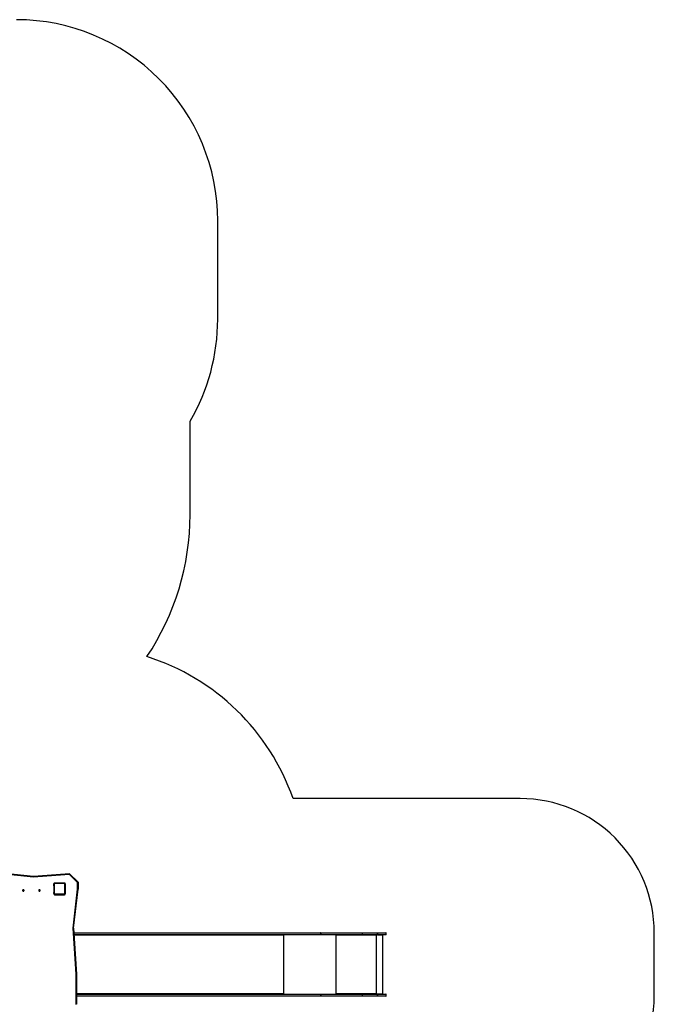
# Model space of a CAD drawing. Units: millimetres. Extents: x -5634 to 310190, y -3372 to 12513.
# Drawn here: x 1383 to 6118, y 3686 to 11027 of the extents above; entities that cross this region are included whole.
import ezdxf

# ---------------------------------------------------------------- set-up
doc = ezdxf.new("R2010")
doc.units = ezdxf.units.MM
doc.layers.add('Opvangzone', color=7, linetype='Continuous', true_color=0x00a19a)
doc.layers.add('VP-EQ', color=7, linetype='Continuous', true_color=0x8a3492)
doc.layers.add('Toestel 2D', color=7, linetype='Continuous', lineweight=20)

# ---------------------------------------------------------------- blocks, each defined once
blk = doc.blocks.new('0301 S1')
at = {"color": 7, "linetype": 'Continuous', "lineweight": 25}
for p, q in [((3103.55, 981.25), (3084.27, 983.1)), ((3103.56, 981.74), (3084.29, 983.58)), ((3103.56, 981.73), (3084.29, 983.57)), ((3084.29, 983.47), (3103.56, 981.62)), ((3130.27, 983.09), (3103.55, 981.25)), ((3130.38, 983.58), (3103.56, 981.74)), ((3130.38, 983.57), (3103.56, 981.73)), ((3103.56, 981.62), (3130.38, 983.47)), ((3103.56, 981.73), (3103.56, 981.62)), ((3118.73, 974.62), (3118.73, 976.5)), ((3119.28, 976.62), (3118.83, 976.62)), ((3126.65, 976.55), (3119.21, 976.55)), ((3126.61, 976.81), (3119.29, 976.81)), ((3119.33, 976.62), (3126.53, 976.62)), ((3121.2, 976.64), (3121.2, 976.62)), ((3121.22, 976.64), (3121.22, 976.62)), ((3121.34, 976.64), (3121.34, 976.62)), ((3121.39, 976.64), (3121.39, 976.62)), ((3121.49, 976.64), (3121.55, 976.64)), ((3121.55, 976.64), (3121.55, 976.62)), ((3121.55, 976.64), (3121.55, 976.62)), ((3121.55, 976.64), (3121.55, 976.64)), ((3121.55, 976.64), (3121.58, 976.64)), ((3121.58, 976.64), (3121.69, 976.64)), ((3121.7, 976.64), (3121.7, 976.65)), ((3121.71, 976.64), (3121.71, 976.65)), ((3121.71, 976.64), (3121.71, 976.62)), ((3121.8, 976.64), (3121.8, 976.62)), ((3122.03, 976.64), (3122.03, 976.65)), ((3122.09, 976.64), (3122.09, 976.62)), ((3122.52, 976.64), (3122.52, 976.62)), ((3122.54, 976.64), (3122.54, 976.62)), ((3122.6, 976.64), (3122.6, 976.62)), ((3122.89, 976.64), (3122.89, 976.65)), ((3122.9, 976.64), (3122.9, 976.62)), ((3123.09, 976.64), (3123.09, 976.62)), ((3123.09, 976.64), (3123.09, 976.64)), ((3123.21, 976.64), (3123.21, 976.62)), ((3123.23, 976.64), (3123.24, 976.64)), ((3123.36, 976.64), (3123.36, 976.65)), ((3123.36, 976.64), (3123.36, 976.62)), ((3123.38, 976.64), (3123.38, 976.62)), ((3123.38, 976.64), (3123.38, 976.62)), ((3123.38, 976.64), (3123.38, 976.62)), ((3123.47, 976.64), (3123.47, 976.62)), ((3123.63, 976.64), (3123.63, 976.62)), ((3123.63, 976.64), (3123.63, 976.62)), ((3123.63, 976.64), (3123.63, 976.64)), ((3123.77, 976.64), (3123.77, 976.65)), ((3123.79, 976.64), (3123.79, 976.65)), ((3123.79, 976.64), (3123.79, 976.62)), ((3123.85, 976.64), (3123.85, 976.62)), ((3123.86, 976.65), (3123.86, 976.62)), ((3123.89, 976.64), (3123.89, 976.62)), ((3124, 976.64), (3124, 976.62)), ((3124.15, 976.64), (3124.15, 976.62)), ((3124.15, 976.64), (3124.26, 976.64)), ((3124.26, 976.64), (3124.26, 976.62)), ((3124.26, 976.64), (3124.36, 976.64)), ((3124.31, 976.64), (3124.31, 976.65)), ((3124.36, 976.64), (3124.36, 976.62)), ((3124.51, 976.64), (3124.51, 976.62)), ((3124.63, 976.64), (3124.63, 976.62)), ((3124.66, 976.62), (3124.66, 976.65)), ((3136.43, 977.13), (3130.27, 983.09)), ((3136.73, 977.44), (3130.38, 983.58)), ((3130.38, 983.57), (3130.38, 983.47)), ((3136.73, 977.43), (3130.38, 983.57)), ((3130.38, 983.47), (3136.73, 977.32)), ((3136.43, 972.27), (3136.43, 977.13)), ((3136.73, 977.43), (3136.73, 977.32)), ((3136.73, 972.43), (3136.73, 977.43)), ((3136.73, 977.32), (3136.73, 972.33)), ((3118.65, 976.2), (3118.65, 969.02)), ((3118.65, 976.19), (3118.65, 968.77)), ((3118.93, 974.62), (3118.65, 974.62)), ((3118.65, 969.02), (3118.65, 968.77)), ((3118.93, 975.2), (3118.73, 975.2)), ((3118.93, 974.92), (3118.73, 974.92)), ((3118.93, 974.62), (3118.73, 974.62)), ((3118.73, 968.92), (3118.73, 969.73)), ((3118.93, 976.22), (3118.93, 969.02)), ((3126.86, 968.9), (3126.86, 976.35)), ((3126.93, 969.02), (3126.93, 976.22)), ((3126.93, 976.22), (3126.93, 976.22)), ((3126.93, 976.22), (3126.93, 976.16)), ((3126.93, 974.33), (3126.93, 976.12)), ((3126.93, 973.83), (3126.93, 974.33)), ((3126.93, 968.49), (3126.93, 973.83)), ((3126.93, 972.33), (3126.93, 972.92)), ((3127.25, 974.14), (3127.23, 974.14)), ((3127.23, 974.14), (3127.23, 973.64)), ((3127.25, 968.77), (3127.25, 976.19)), ((3133.14, 943.17), (3136.43, 972.27)), ((3133.44, 943.24), (3136.73, 972.33)), ((3136.73, 972.43), (3136.73, 972.33)), ((3118.93, 968.98), (3118.93, 968.97)), ((3118.93, 968.97), (3118.93, 968.98)), ((3118.93, 968.97), (3118.93, 968.97)), ((3119.21, 968.69), (3126.65, 968.69)), ((3119.23, 968.42), (3126.75, 968.42)), ((3119.29, 968.41), (3119.29, 968.15)), ((3119.29, 968.41), (3126.61, 968.41)), ((3119.29, 968.15), (3126.61, 968.15)), ((3126.53, 968.62), (3119.33, 968.62)), ((3121.2, 968.62), (3121.2, 968.6)), ((3121.23, 968.6), (3121.23, 968.62)), ((3121.35, 968.6), (3121.35, 968.62)), ((3121.5, 968.6), (3121.5, 968.62)), ((3121.6, 968.6), (3121.5, 968.6)), ((3121.55, 968.6), (3121.55, 968.6)), ((3121.6, 968.6), (3121.6, 968.62)), ((3121.71, 968.6), (3121.6, 968.6)), ((3121.71, 968.6), (3121.71, 968.62)), ((3121.86, 968.6), (3121.86, 968.62)), ((3121.97, 968.6), (3121.97, 968.62)), ((3122, 968.6), (3122, 968.62)), ((3122.01, 968.6), (3122.01, 968.62)), ((3122.07, 968.62), (3122.07, 968.6)), ((3122.23, 968.6), (3122.23, 968.62)), ((3122.23, 968.6), (3122.23, 968.62)), ((3122.23, 968.6), (3122.23, 968.6)), ((3122.39, 968.6), (3122.39, 968.62)), ((3122.48, 968.62), (3122.48, 968.6)), ((3122.48, 968.6), (3122.48, 968.62)), ((3122.48, 968.6), (3122.48, 968.62)), ((3122.5, 968.62), (3122.5, 968.6)), ((3122.63, 968.6), (3122.62, 968.6)), ((3122.65, 968.6), (3122.65, 968.62)), ((3122.77, 968.6), (3122.77, 968.62)), ((3122.77, 968.6), (3122.77, 968.6)), ((3122.96, 968.6), (3122.96, 968.62)), ((3123.26, 968.6), (3123.26, 968.62)), ((3123.32, 968.6), (3123.32, 968.62)), ((3123.34, 968.62), (3123.34, 968.59)), ((3123.77, 968.6), (3123.77, 968.62)), ((3124.06, 968.6), (3124.06, 968.62)), ((3124.15, 968.62), (3124.15, 968.6)), ((3124.28, 968.6), (3124.17, 968.6)), ((3124.31, 968.6), (3124.28, 968.6)), ((3124.31, 968.6), (3124.31, 968.62)), ((3124.31, 968.6), (3124.31, 968.62)), ((3124.31, 968.6), (3124.31, 968.6)), ((3124.37, 968.6), (3124.31, 968.6)), ((3124.47, 968.6), (3124.47, 968.62)), ((3124.52, 968.6), (3124.52, 968.62)), ((3124.64, 968.6), (3124.64, 968.62)), ((3124.66, 968.6), (3124.66, 968.62)), ((3124.93, 968.42), (3124.93, 968.62)), ((3124.93, 968.62), (3124.93, 968.42)), ((3126.61, 968.41), (3126.61, 968.15)), ((3135.26, 908.84), (3133.14, 943.17)), ((3135.56, 909.03), (3133.44, 943.28)), ((3133.66, 939.77), (3317.57, 939.77)), ((3317.57, 939.77), (3317.57, 939.77)), ((3317.57, 939.77), (3348.98, 939.77)), ((3348.98, 939.77), (3360.2, 939.77)), ((3360.21, 939.77), (3360.2, 939.77)), ((3360.21, 939.77), (3366.32, 939.77)), ((3317.57, 938.27), (3133.75, 938.27)), ((3289.87, 938.27), (3289.87, 938.11)), ((3289.92, 937.87), (3289.92, 937.77)), ((3290, 937.77), (3290, 938.27)), ((3317.57, 938.27), (3317.57, 938.27)), ((3348.98, 938.27), (3317.57, 938.27)), ((3317.76, 938.57), (3317.76, 939.47)), ((3317.76, 939.47), (3317.76, 939.47)), ((3317.76, 939.47), (3317.76, 938.57)), ((3349.02, 939.47), (3317.76, 939.47)), ((3317.76, 938.57), (3317.76, 938.57)), ((3317.76, 938.57), (3349.02, 938.57)), ((3329.47, 938.27), (3329.47, 937.77)), ((3329.52, 938.07), (3329.47, 938.07)), ((3329.52, 938.07), (3329.52, 938.27)), ((3329.55, 937.87), (3329.57, 937.87)), ((3329.55, 937.87), (3329.55, 937.77)), ((3329.55, 937.77), (3329.57, 937.77)), ((3329.57, 937.77), (3329.57, 937.87)), ((3359.28, 937.87), (3329.57, 937.87)), ((3360.2, 938.27), (3348.98, 938.27)), ((3349.02, 938.57), (3349.02, 939.47)), ((3360.24, 939.47), (3349.02, 939.47)), ((3349.02, 938.57), (3360.24, 938.57)), ((3353.1, 938.27), (3353.1, 938.27)), ((3359.28, 937.87), (3359.28, 937.77)), ((3359.35, 938.27), (3359.35, 937.77)), ((3359.35, 937.77), (3359.37, 937.77)), ((3359.37, 937.77), (3359.37, 938.27)), ((3359.47, 893.97), (3359.47, 938.27)), ((3360.2, 938.27), (3360.21, 938.27)), ((3366.32, 938.27), (3360.21, 938.27)), ((3360.24, 938.57), (3360.24, 939.47)), ((3360.24, 939.47), (3360.24, 939.47)), ((3360.24, 939.47), (3360.24, 938.57)), ((3360.24, 938.57), (3360.24, 938.57)), ((3360.31, 938.27), (3364.04, 938.27)), ((3364.04, 893.97), (3364.04, 938.27)), ((3366.62, 938.57), (3366.62, 939.47)), ((3135.26, 886.38), (3135.26, 908.84)), ((3135.56, 909.03), (3135.56, 908.92)), ((3135.56, 886.52), (3135.56, 909.03)), ((3135.56, 908.92), (3135.56, 886.42)), ((3135.56, 893.97), (3317.57, 893.97)), ((3317.57, 892.47), (3135.56, 892.47)), ((3289.87, 894.13), (3289.87, 893.97)), ((3289.92, 894.47), (3289.92, 894.37)), ((3290, 893.97), (3290, 894.47)), ((3317.57, 893.97), (3317.57, 893.97)), ((3317.57, 893.97), (3348.98, 893.97)), ((3317.57, 892.47), (3317.57, 892.47)), ((3348.98, 892.47), (3317.57, 892.47)), ((3317.76, 892.77), (3317.76, 893.67)), ((3317.76, 893.67), (3317.76, 893.67)), ((3317.76, 893.67), (3317.76, 892.77)), ((3349.02, 893.67), (3317.76, 893.67)), ((3317.76, 892.77), (3317.76, 892.77)), ((3317.76, 892.77), (3349.02, 892.77)), ((3329.47, 894.47), (3329.47, 893.97)), ((3329.52, 894.17), (3329.47, 894.17)), ((3329.52, 894.17), (3329.52, 893.97)), ((3329.55, 894.47), (3329.57, 894.47)), ((3329.55, 894.47), (3329.55, 894.37)), ((3329.55, 894.37), (3329.57, 894.37)), ((3329.57, 894.37), (3329.57, 894.47)), ((3329.57, 894.37), (3359.28, 894.37)), ((3348.98, 893.97), (3360.2, 893.97)), ((3360.2, 892.47), (3348.98, 892.47)), ((3349.02, 892.77), (3349.02, 893.67)), ((3360.24, 893.67), (3349.02, 893.67)), ((3349.02, 892.77), (3360.24, 892.77)), ((3353.1, 893.97), (3353.1, 893.97)), ((3359.28, 894.47), (3359.28, 894.37)), ((3359.35, 894.47), (3359.37, 894.47)), ((3359.35, 894.47), (3359.35, 893.97)), ((3359.37, 893.97), (3359.37, 894.47)), ((3360.21, 893.97), (3360.2, 893.97)), ((3364.04, 893.97), (3360.2, 893.97)), ((3360.2, 892.47), (3360.21, 892.47)), ((3360.21, 893.97), (3366.32, 893.97)), ((3366.32, 892.47), (3360.21, 892.47)), ((3360.24, 892.77), (3360.24, 893.67)), ((3360.24, 893.67), (3360.24, 893.67)), ((3360.24, 893.67), (3360.24, 892.77)), ((3360.24, 892.77), (3360.24, 892.77)), ((3366.62, 892.77), (3366.62, 893.67)), ((3135.56, 886.52), (3135.56, 886.42))]:
    blk.add_line(p, q, dxfattribs=at)
at = {"color": 8, "linetype": 'Continuous', "lineweight": 25}
for p, q in [((3118.73, 976.5), (3118.73, 974.62)), ((3118.93, 974.55), (3118.65, 974.55)), ((3118.73, 969.73), (3118.73, 968.92)), ((3126.93, 969.02), (3126.93, 969.02)), ((3127.25, 973.64), (3127.23, 973.64)), ((3119.23, 968.42), (3119.23, 968.41)), ((3133.44, 943.24), (3135.56, 908.92)), ((3317.76, 939.47), (3133.68, 939.47)), ((3133.73, 938.57), (3317.76, 938.57)), ((3289.92, 937.87), (3133.78, 937.87)), ((3289.92, 937.77), (3290, 937.77)), ((3290.31, 893.97), (3290.31, 938.27)), ((3329.38, 893.97), (3329.38, 938.27)), ((3366.62, 939.47), (3360.24, 939.47)), ((3360.24, 938.57), (3366.62, 938.57)), ((3135.56, 894.37), (3289.92, 894.37)), ((3317.76, 893.67), (3135.56, 893.67)), ((3135.56, 892.77), (3317.76, 892.77)), ((3289.92, 894.47), (3290, 894.47)), ((3366.62, 893.67), (3360.24, 893.67)), ((3360.24, 892.77), (3366.62, 892.77))]:
    blk.add_line(p, q, dxfattribs=at)
at = {"color": 7, "linetype": 'Continuous', "lineweight": 25, "flags": 128}
for points in [[(3119.33, 976.62), (3119.25, 976.62), (3119.18, 976.59)], [(3095.41, 971.33), (3095.42, 971.2), (3095.48, 971.07), (3095.56, 970.97), (3095.67, 970.89), (3095.79, 970.84), (3095.93, 970.82), (3096.07, 970.84), (3096.19, 970.89), (3096.3, 970.97), (3096.38, 971.07), (3096.44, 971.2), (3096.46, 971.33), (3096.44, 971.46), (3096.38, 971.58), (3096.3, 971.69), (3096.19, 971.77), (3096.07, 971.82), (3095.93, 971.84), (3095.79, 971.82), (3095.67, 971.77), (3095.56, 971.69), (3095.48, 971.58), (3095.42, 971.46), (3095.41, 971.33)], [(3107.41, 971.33), (3107.42, 971.2), (3107.48, 971.07), (3107.56, 970.97), (3107.67, 970.89), (3107.79, 970.84), (3107.93, 970.82), (3108.07, 970.84), (3108.19, 970.89), (3108.3, 970.97), (3108.38, 971.07), (3108.44, 971.2), (3108.46, 971.33), (3108.44, 971.46), (3108.38, 971.58), (3108.3, 971.69), (3108.19, 971.77), (3108.07, 971.82), (3107.93, 971.84), (3107.79, 971.82), (3107.67, 971.77), (3107.56, 971.69), (3107.48, 971.58), (3107.42, 971.46), (3107.41, 971.33)], [(3118.65, 973.57), (3118.7, 973.58), (3118.8, 973.61), (3118.87, 973.65), (3118.91, 973.69), (3118.93, 973.73)], [(3118.93, 969.86), (3118.91, 969.82), (3118.87, 969.78), (3118.8, 969.75), (3118.7, 969.72), (3118.65, 969.7)], [(3118.95, 976.35), (3118.94, 976.3), (3118.93, 976.22)], [(3118.93, 969.02), (3118.93, 969.27), (3118.93, 969.54), (3118.93, 969.84), (3118.93, 970.16), (3118.93, 970.5), (3118.93, 970.86), (3118.93, 971.24), (3118.93, 971.63), (3118.93, 972.02), (3118.93, 972.42), (3118.93, 972.82), (3118.93, 973.22), (3118.93, 973.62), (3118.93, 974.01), (3118.93, 974.38), (3118.93, 974.74), (3118.93, 975.09), (3118.93, 975.41), (3118.93, 975.71), (3118.93, 975.98), (3118.93, 976.22)], [(3118.93, 969.02), (3118.94, 968.95), (3118.96, 968.87)], [(3119, 976.35), (3119, 976.09), (3119, 975.81), (3119, 975.5), (3119, 975.17), (3119, 974.82), (3119, 974.44), (3119, 974.06), (3119, 973.65), (3119, 973.25), (3119, 972.83), (3119, 972.42), (3119, 972), (3119, 971.59), (3119, 971.19), (3119, 970.8), (3119, 970.43), (3119, 970.08), (3119, 969.74), (3119, 969.43), (3119, 969.15), (3119, 968.9)], [(3126.93, 976.22), (3126.93, 975.98), (3126.93, 975.71), (3126.93, 975.41), (3126.93, 975.09), (3126.93, 974.74), (3126.93, 974.38), (3126.93, 974.01), (3126.93, 973.62), (3126.93, 973.22), (3126.93, 972.82), (3126.93, 972.42), (3126.93, 972.02), (3126.93, 971.63), (3126.93, 971.24), (3126.93, 970.86), (3126.93, 970.5), (3126.93, 970.16), (3126.93, 969.84), (3126.93, 969.54), (3126.93, 969.27), (3126.93, 969.02)], [(3126.93, 973.83), (3126.94, 973.79), (3126.95, 973.76), (3126.98, 973.72), (3127.02, 973.69), (3127.06, 973.67), (3127.12, 973.65), (3127.17, 973.64), (3127.23, 973.64)], [(3126.93, 972.62), (3126.93, 972.46), (3126.93, 972.31), (3126.93, 972.17), (3126.93, 972.05), (3126.93, 971.96), (3126.93, 971.9), (3126.93, 971.87), (3126.93, 971.88), (3126.93, 971.93), (3126.93, 972), (3126.93, 972.11), (3126.93, 972.24), (3126.93, 972.38), (3126.93, 972.54), (3126.93, 972.7), (3126.93, 972.86), (3126.93, 973.01), (3126.93, 973.14), (3126.93, 973.24), (3126.93, 973.32), (3126.93, 973.36), (3126.93, 973.37), (3126.93, 973.35), (3126.93, 973.29), (3126.93, 973.19), (3126.93, 973.08), (3126.93, 972.94), (3126.93, 972.78), (3126.93, 972.62)], [(3119.2, 968.64), (3119.25, 968.63), (3119.33, 968.62)], [(3317.57, 939.77), (3317.61, 939.77), (3317.64, 939.75), (3317.68, 939.72), (3317.71, 939.69), (3317.73, 939.64), (3317.75, 939.59), (3317.76, 939.53), (3317.76, 939.47)], [(3317.76, 939.47), (3317.76, 939.53), (3317.75, 939.59), (3317.73, 939.64), (3317.71, 939.69), (3317.68, 939.72), (3317.64, 939.75), (3317.61, 939.77), (3317.57, 939.77)], [(3289.67, 938.27), (3289.72, 938.27), (3289.76, 938.24), (3289.81, 938.21), (3289.85, 938.16), (3289.88, 938.1), (3289.9, 938.03), (3289.92, 937.95), (3289.92, 937.87)], [(3289.92, 937.77), (3289.93, 937.75), (3289.93, 937.74), (3289.95, 937.73), (3289.96, 937.72), (3289.98, 937.73), (3289.99, 937.74), (3290, 937.75), (3290, 937.77)], [(3317.76, 938.57), (3317.76, 938.51), (3317.75, 938.46), (3317.73, 938.41), (3317.71, 938.36), (3317.68, 938.32), (3317.64, 938.3), (3317.61, 938.28), (3317.57, 938.27)], [(3317.76, 938.57), (3317.76, 938.51), (3317.75, 938.46), (3317.73, 938.41), (3317.71, 938.36), (3317.68, 938.32), (3317.64, 938.3), (3317.61, 938.28), (3317.57, 938.27)], [(3289.92, 894.37), (3289.92, 894.3), (3289.9, 894.22), (3289.88, 894.15), (3289.85, 894.09), (3289.81, 894.04), (3289.76, 894), (3289.72, 893.98), (3289.67, 893.97)], [(3290, 894.47), (3290, 894.49), (3289.99, 894.51), (3289.98, 894.52), (3289.96, 894.52), (3289.95, 894.52), (3289.93, 894.51), (3289.93, 894.49), (3289.92, 894.47)], [(3317.57, 893.97), (3317.61, 893.97), (3317.64, 893.95), (3317.68, 893.92), (3317.71, 893.89), (3317.73, 893.84), (3317.75, 893.79), (3317.76, 893.73), (3317.76, 893.67)], [(3317.76, 893.67), (3317.76, 893.73), (3317.75, 893.79), (3317.73, 893.84), (3317.71, 893.89), (3317.68, 893.92), (3317.64, 893.95), (3317.61, 893.97), (3317.57, 893.97)], [(3317.76, 892.77), (3317.76, 892.71), (3317.75, 892.66), (3317.73, 892.61), (3317.71, 892.56), (3317.68, 892.52), (3317.64, 892.5), (3317.61, 892.48), (3317.57, 892.47)], [(3317.76, 892.77), (3317.76, 892.71), (3317.75, 892.66), (3317.73, 892.61), (3317.71, 892.56), (3317.68, 892.52), (3317.64, 892.5), (3317.61, 892.48), (3317.57, 892.47)]]:
    blk.add_lwpolyline(points, dxfattribs=at)
at = {"color": 8, "linetype": 'Continuous', "lineweight": 25, "flags": 128}
for points in [[(3127.23, 976.33), (3127.23, 976.23), (3127.23, 976.09), (3127.23, 975.92), (3127.23, 975.73), (3127.23, 975.51), (3127.23, 975.28), (3127.23, 975.05), (3127.23, 974.81), (3127.23, 974.57), (3127.23, 974.35), (3127.23, 974.14)], [(3127.23, 973.64), (3127.23, 973.34), (3127.23, 973.03), (3127.23, 972.69), (3127.23, 972.35), (3127.23, 971.99), (3127.23, 971.62), (3127.23, 971.25), (3127.23, 970.87), (3127.23, 970.5), (3127.23, 970.13), (3127.23, 969.77), (3127.23, 969.42), (3127.23, 969.08), (3127.23, 968.89)]]:
    blk.add_lwpolyline(points, dxfattribs=at)
at = {"color": 7, "linetype": 'Continuous', "lineweight": 25}
for centre, radius, start, end in [((3119.27, 976.18), 0.627, 89.02591, 178.98539), ((3119.33, 976.47), 0.154, 91.61073, 146.50315), ((3126.43, 976.92), 0.3, 270, 336.47835), ((3126.43, 976.92), 0.3, 270, 336.44614), ((3126.53, 976.22), 0.4, 0, 90), ((3126.53, 976.47), 0.154, 33.49685, 88.38927), ((3126.62, 976.18), 0.627, 1.00783, 90.98087), ((3095.92, 971.6), 0.516, 195.5675, 271.16791), ((3095.93, 971.61), 0.529, 196.33665, 343.6573), ((3095.93, 971.71), 0.524, 202.25621, 270.54132), ((3095.94, 971.71), 0.523, 269.37747, 337.81213), ((3095.93, 971.6), 0.524, 269.53637, 343.71612), ((3107.93, 971.6), 0.523, 196.1921, 270.5337), ((3107.93, 971.61), 0.529, 196.33665, 343.6573), ((3107.93, 971.71), 0.525, 202.25859, 270.53182), ((3107.94, 971.71), 0.523, 269.37295, 337.83406), ((3107.93, 971.61), 0.525, 269.62469, 343.64773), ((3119.27, 969.04), 0.627, 181.01461, 270.97409), ((3119.08, 976.22), 0.154, 123.46338, 178.43582), ((3119.08, 969.03), 0.154, 181.56274, 236.53572), ((3126.53, 969.02), 0.4, 270, 0), ((3126.62, 969.04), 0.627, 269.01913, 358.99217), ((3126.78, 976.22), 0.154, 1.62602, 56.50841), ((3126.78, 969.03), 0.154, 303.49249, 358.37542), ((3119.27, 968.78), 0.627, 181.00869, 270.98001), ((3119.23, 968.92), 0.5, 180, 270), ((3119.23, 968.92), 0.5, 180, 270), ((3119.28, 968.97), 0.35, 180, 270), ((3119.28, 968.97), 0.35, 184.31471, 268.00869), ((3119.33, 968.78), 0.154, 213.49657, 268.38534), ((3126.53, 968.78), 0.154, 271.61466, 326.50343), ((3126.62, 968.78), 0.627, 269.02678, 358.98452), ((3348.38, 939.55), 0.647, 353.43577, 20.44787), ((3359.6, 939.55), 0.646, 353.41672, 20.48488), ((3359.53, 939.55), 0.717, 354.07047, 18.35721), ((3366.32, 939.47), 0.3, 0, 90), ((3329.52, 937.77), 0.0496, 179.66671, 0.33329), ((3329.5, 937.77), 0.0498, 284.40851, 0.2367), ((3328.72, 937.97), 0.862, 353.44252, 20.46335), ((3329.12, 937.92), 0.43, 353.38769, 20.50452), ((3348.38, 938.5), 0.647, 339.55285, 6.56378), ((3358.42, 937.97), 0.863, 353.44644, 20.44597), ((3359.33, 937.77), 0.0496, 179.66671, 0.33329), ((3359.3, 937.77), 0.0499, 284.45496, 0.11967), ((3359.6, 938.5), 0.646, 339.51585, 6.58283), ((3359.53, 938.5), 0.717, 341.64345, 5.92911), ((3366.32, 938.57), 0.3, 270, 0), ((3329.52, 894.47), 0.0496, 359.66899, 180.33101), ((3329.5, 894.47), 0.0498, 359.7633, 75.59149), ((3328.72, 894.27), 0.862, 339.53639, 6.55753), ((3329.12, 894.32), 0.43, 339.4945, 6.61288), ((3348.38, 893.75), 0.647, 353.43712, 20.44625), ((3348.38, 892.7), 0.647, 339.5511, 6.56498), ((3358.42, 894.27), 0.863, 339.55377, 6.55361), ((3359.33, 894.47), 0.0496, 359.66899, 180.33101), ((3359.3, 894.47), 0.0499, 359.88033, 75.54504), ((3359.6, 893.75), 0.646, 353.41807, 20.48325), ((3359.6, 892.7), 0.646, 339.5141, 6.58404), ((3359.53, 893.75), 0.717, 354.0717, 18.35574), ((3359.53, 892.7), 0.717, 341.64186, 5.93021), ((3366.32, 893.67), 0.3, 0, 90), ((3366.32, 892.77), 0.3, 270, 0)]:
    blk.add_arc(centre, radius, start, end, dxfattribs=at)
at = {"color": 8, "linetype": 'Continuous', "lineweight": 25}
blk.add_arc((3125.37, 976.78), 0.455, 340.29608, 4.28987, dxfattribs=at)
at = {"color": 7, "linetype": 'Continuous', "lineweight": 25}
for centre, major_axis, ratio, start_param, end_param in [((3103.55, 981.33), (0.004, 0.301), 0.003564, 4.451337, 6.022133), ((3103.55, 981.44), (0.004, 0.301), 0.003564, 6.022133, 6.283479), ((3122.06, 976.92), (0, 0.3), 0.076324, 1.955383, 2.611924), ((3130.27, 983.17), (0.113, 0.308), 0.083307, 4.488121, 6.058917), ((3130.27, 983.27), (0.113, 0.308), 0.083307, 6.058917, 6.320263), ((3136.43, 977.21), (-0.299, -0.127), 0.221492, 1.477194, 3.04799), ((3136.43, 977.31), (-0.299, -0.127), 0.221492, 3.04799, 3.235181), ((3136.43, 972.35), (-0.3, 0.017), 0.258227, 1.585342, 3.156138), ((3133.14, 943.25), (-0.301, 0.008), 0.257998, 1.577375, 3.148172), ((3135.26, 908.91), (-0.3, -0.009), 0.258763, 1.562816, 3.133612)]:
    blk.add_ellipse(centre, major_axis=major_axis, ratio=ratio, start_param=start_param, end_param=end_param, dxfattribs=at)
for points, knots in [([(3118.93, 976.22), (3118.93, 976.25), (3118.93, 976.31), (3118.96, 976.39), (3119, 976.45), (3119.04, 976.5), (3119.09, 976.54), (3119.14, 976.58), (3119.23, 976.61), (3119.29, 976.62), (3119.33, 976.62)], [0, 0, 0, 0, 0.1430923, 0.2995526, 0.4053544, 0.4896396, 0.5746187, 0.6831599, 0.7804454, 1, 1, 1, 1]), ([(3119.21, 976.55), (3119.19, 976.55), (3119.16, 976.55), (3119.11, 976.53), (3119.08, 976.51), (3119.06, 976.49), (3119.04, 976.47), (3119.01, 976.43), (3119, 976.39), (3119, 976.36), (3119, 976.35)], [0, 0, 0, 0, 0.245017, 0.340897, 0.437665, 0.508571, 0.579546, 0.675591, 0.836559, 1, 1, 1, 1]), ([(3121.2, 976.64), (3121.2, 976.64), (3121.21, 976.64), (3121.22, 976.64), (3121.22, 976.64)], [0, 0, 0, 0, 0.571098, 1, 1, 1, 1]), ([(3121.22, 976.64), (3121.23, 976.64), (3121.25, 976.64), (3121.29, 976.64), (3121.32, 976.64), (3121.34, 976.64)], [0, 0, 0, 0, 0.2672008, 0.5399324, 1, 1, 1, 1]), ([(3121.34, 976.64), (3121.35, 976.64), (3121.38, 976.64), (3121.42, 976.64), (3121.46, 976.64), (3121.48, 976.64), (3121.49, 976.64)], [0, 0, 0, 0, 0.218837, 0.403919, 0.57773, 1, 1, 1, 1]), ([(3121.39, 976.64), (3121.39, 976.64), (3121.4, 976.64), (3121.44, 976.64), (3121.5, 976.64), (3121.53, 976.64), (3121.55, 976.64)], [0, 0, 0, 0, 0.283593, 0.558072, 0.775232, 1, 1, 1, 1]), ([(3121.55, 976.64), (3121.58, 976.64), (3121.62, 976.64), (3121.68, 976.64), (3121.71, 976.64), (3121.71, 976.64), (3121.71, 976.64)], [0, 0, 0, 0, 0.282217, 0.556383, 0.774172, 1, 1, 1, 1]), ([(3121.69, 976.64), (3121.7, 976.64), (3121.72, 976.64), (3121.75, 976.64), (3121.8, 976.64), (3121.83, 976.64), (3121.85, 976.64)], [0, 0, 0, 0, 0.2976505, 0.560216, 0.7625928, 1, 1, 1, 1]), ([(3121.8, 976.64), (3121.8, 976.64), (3121.8, 976.64), (3121.82, 976.64), (3121.84, 976.64), (3121.89, 976.64), (3121.98, 976.64), (3122.05, 976.64), (3122.09, 976.64)], [0, 0, 0, 0, 0.103866, 0.205523, 0.310876, 0.424334, 0.685052, 1, 1, 1, 1]), ([(3121.85, 976.64), (3121.86, 976.64), (3121.89, 976.64), (3121.94, 976.64), (3121.96, 976.64), (3121.98, 976.64)], [0, 0, 0, 0, 0.297319, 0.578788, 1, 1, 1, 1]), ([(3121.98, 976.64), (3121.98, 976.64), (3121.99, 976.64), (3121.99, 976.64), (3121.99, 976.64)], [0, 0, 0, 0, 0.549604, 1, 1, 1, 1]), ([(3122, 976.64), (3122, 976.64), (3122.01, 976.64), (3122.02, 976.64), (3122.03, 976.64), (3122.03, 976.64)], [0, 0, 0, 0, 0.103607, 0.553687, 1, 1, 1, 1]), ([(3122.09, 976.64), (3122.16, 976.64), (3122.28, 976.64), (3122.43, 976.64), (3122.51, 976.64), (3122.52, 976.64), (3122.52, 976.64)], [0, 0, 0, 0, 0.2956186, 0.563091, 0.7733964, 1, 1, 1, 1]), ([(3122.5, 976.62), (3122.48, 976.62), (3122.44, 976.62), (3122.4, 976.62), (3122.38, 976.62), (3122.38, 976.62), (3122.38, 976.62)], [0, 0, 0, 0, 0.272738, 0.539521, 0.760549, 1, 1, 1, 1]), ([(3122.62, 976.62), (3122.62, 976.62), (3122.62, 976.62), (3122.58, 976.62), (3122.54, 976.62), (3122.51, 976.62), (3122.5, 976.62)], [0, 0, 0, 0, 0.300682, 0.574655, 0.78374, 1, 1, 1, 1]), ([(3122.54, 976.64), (3122.6, 976.64), (3122.71, 976.64), (3122.83, 976.64), (3122.9, 976.64), (3122.91, 976.64), (3122.91, 976.64)], [0, 0, 0, 0, 0.273797, 0.538305, 0.758398, 1, 1, 1, 1]), ([(3122.6, 976.64), (3122.6, 976.64), (3122.61, 976.64), (3122.64, 976.64), (3122.7, 976.64), (3122.79, 976.64), (3122.86, 976.64), (3122.9, 976.64)], [0, 0, 0, 0, 0.21639, 0.40657, 0.580232, 0.78084, 1, 1, 1, 1]), ([(3122.9, 976.64), (3122.94, 976.64), (3123.01, 976.64), (3123.07, 976.64), (3123.09, 976.64)], [0, 0, 0, 0, 0.583239, 1, 1, 1, 1]), ([(3122.95, 976.64), (3122.95, 976.64), (3122.95, 976.64), (3122.97, 976.64), (3122.97, 976.64)], [0, 0, 0, 0, 0.550693, 1, 1, 1, 1]), ([(3122.97, 976.64), (3122.99, 976.64), (3123, 976.64), (3123.03, 976.64), (3123.03, 976.64)], [0, 0, 0, 0, 0.63184, 1, 1, 1, 1]), ([(3123.03, 976.64), (3123.04, 976.64), (3123.06, 976.64), (3123.07, 976.64), (3123.07, 976.64), (3123.08, 976.64)], [0, 0, 0, 0, 0.526258, 0.740581, 1, 1, 1, 1]), ([(3123.08, 976.64), (3123.08, 976.64), (3123.09, 976.64), (3123.09, 976.64), (3123.09, 976.64)], [0, 0, 0, 0, 0.46369, 1, 1, 1, 1]), ([(3123.09, 976.64), (3123.1, 976.64), (3123.12, 976.64), (3123.16, 976.64), (3123.19, 976.64), (3123.21, 976.64)], [0, 0, 0, 0, 0.271496, 0.546071, 1, 1, 1, 1]), ([(3123.09, 976.64), (3123.09, 976.64), (3123.09, 976.64), (3123.12, 976.64), (3123.13, 976.64)], [0, 0, 0, 0, 0.592469, 1, 1, 1, 1]), ([(3123.09, 976.64), (3123.09, 976.64), (3123.09, 976.64), (3123.09, 976.64), (3123.09, 976.64)], [0, 0, 0, 0, 0.520168, 1, 1, 1, 1]), ([(3123.21, 976.64), (3123.24, 976.64), (3123.28, 976.64), (3123.33, 976.64), (3123.35, 976.64), (3123.36, 976.64), (3123.36, 976.64)], [0, 0, 0, 0, 0.288446, 0.554022, 0.767387, 1, 1, 1, 1]), ([(3123.34, 976.64), (3123.35, 976.64), (3123.38, 976.64), (3123.38, 976.64), (3123.38, 976.64)], [0, 0, 0, 0, 0.525645, 1, 1, 1, 1]), ([(3123.38, 976.64), (3123.38, 976.64), (3123.38, 976.64), (3123.38, 976.64), (3123.38, 976.64)], [0, 0, 0, 0, 0.6082284, 1, 1, 1, 1]), ([(3123.38, 976.64), (3123.38, 976.64), (3123.38, 976.64), (3123.38, 976.64), (3123.38, 976.64)], [0, 0, 0, 0, 0.3969796, 1, 1, 1, 1]), ([(3123.47, 976.64), (3123.47, 976.64), (3123.48, 976.64), (3123.52, 976.64), (3123.57, 976.64), (3123.61, 976.64), (3123.63, 976.64)], [0, 0, 0, 0, 0.283588, 0.558063, 0.775219, 1, 1, 1, 1]), ([(3123.61, 976.64), (3123.64, 976.64), (3123.71, 976.64), (3123.8, 976.64), (3123.85, 976.64)], [0, 0, 0, 0, 0.474804, 1, 1, 1, 1]), ([(3123.63, 976.64), (3123.65, 976.64), (3123.7, 976.64), (3123.75, 976.64), (3123.78, 976.64), (3123.79, 976.64), (3123.79, 976.64)], [0, 0, 0, 0, 0.282229, 0.556386, 0.774086, 1, 1, 1, 1]), ([(3123.89, 976.62), (3123.87, 976.62), (3123.83, 976.62), (3123.79, 976.62), (3123.77, 976.62), (3123.77, 976.62), (3123.77, 976.62)], [0, 0, 0, 0, 0.272588, 0.539448, 0.760329, 1, 1, 1, 1]), ([(3123.87, 976.64), (3123.87, 976.64), (3123.86, 976.64), (3123.88, 976.64), (3123.89, 976.64)], [0, 0, 0, 0, 0.246116, 1, 1, 1, 1]), ([(3123.89, 976.64), (3123.89, 976.64), (3123.91, 976.64), (3123.95, 976.64), (3123.98, 976.64), (3124, 976.64)], [0, 0, 0, 0, 0.267124, 0.54025, 1, 1, 1, 1]), ([(3124.04, 976.64), (3124.06, 976.64), (3124.1, 976.64), (3124.14, 976.64), (3124.16, 976.64)], [0, 0, 0, 0, 0.542028, 1, 1, 1, 1]), ([(3124.36, 976.64), (3124.36, 976.64), (3124.38, 976.64), (3124.4, 976.64), (3124.44, 976.64), (3124.47, 976.64), (3124.5, 976.64), (3124.51, 976.64)], [0, 0, 0, 0, 0.266928, 0.528182, 0.668631, 0.821763, 1, 1, 1, 1]), ([(3124.63, 976.64), (3124.64, 976.64), (3124.65, 976.64), (3124.66, 976.64), (3124.66, 976.64), (3124.66, 976.64)], [0, 0, 0, 0, 0.380333, 0.857051, 1, 1, 1, 1]), ([(3126.53, 976.62), (3126.56, 976.62), (3126.61, 976.62), (3126.69, 976.59), (3126.76, 976.55), (3126.81, 976.51), (3126.85, 976.46), (3126.89, 976.41), (3126.92, 976.33), (3126.93, 976.27), (3126.93, 976.22)], [0, 0, 0, 0, 0.143112, 0.299527, 0.405362, 0.489664, 0.574627, 0.683117, 0.78041, 1, 1, 1, 1]), ([(3126.86, 976.35), (3126.86, 976.37), (3126.86, 976.4), (3126.84, 976.44), (3126.82, 976.47), (3126.8, 976.5), (3126.77, 976.52), (3126.74, 976.54), (3126.7, 976.55), (3126.67, 976.55), (3126.65, 976.55)], [0, 0, 0, 0, 0.245012, 0.340972, 0.437624, 0.508568, 0.579554, 0.675636, 0.836522, 1, 1, 1, 1]), ([(3126.93, 976.12), (3126.93, 976.12), (3126.93, 976.15), (3126.94, 976.2), (3126.97, 976.28), (3127.04, 976.36), (3127.12, 976.41), (3127.18, 976.41), (3127.2, 976.42)], [0, 0, 0, 0, 0.016694, 0.151366, 0.381263, 0.611191, 0.84103, 1, 1, 1, 1]), ([(3119.33, 968.62), (3119.3, 968.62), (3119.25, 968.63), (3119.17, 968.66), (3119.1, 968.69), (3119.05, 968.73), (3119.01, 968.78), (3118.97, 968.84), (3118.94, 968.92), (3118.93, 968.98), (3118.93, 969.02)], [0, 0, 0, 0, 0.143117, 0.299537, 0.40538, 0.489626, 0.574598, 0.683129, 0.780404, 1, 1, 1, 1]), ([(3126.93, 969.02), (3126.93, 969), (3126.93, 968.94), (3126.9, 968.86), (3126.86, 968.79), (3126.82, 968.74), (3126.77, 968.7), (3126.72, 968.67), (3126.63, 968.63), (3126.57, 968.63), (3126.53, 968.62)], [0, 0, 0, 0, 0.143111, 0.299551, 0.405383, 0.489657, 0.574638, 0.683117, 0.780395, 1, 1, 1, 1]), ([(3126.93, 974.33), (3126.93, 974.33), (3126.93, 974.32), (3126.94, 974.28), (3126.97, 974.23), (3127.04, 974.18), (3127.13, 974.15), (3127.2, 974.15), (3127.23, 974.14)], [0, 0, 0, 0, 0.007718, 0.141912, 0.356596, 0.571151, 0.785562, 1, 1, 1, 1]), ([(3119, 968.9), (3119, 968.88), (3119, 968.85), (3119.02, 968.8), (3119.04, 968.78), (3119.06, 968.75), (3119.09, 968.73), (3119.12, 968.71), (3119.17, 968.69), (3119.19, 968.69), (3119.21, 968.69)], [0, 0, 0, 0, 0.245002, 0.340937, 0.437651, 0.508592, 0.579508, 0.675572, 0.836508, 1, 1, 1, 1]), ([(3121.23, 968.6), (3121.22, 968.6), (3121.21, 968.6), (3121.2, 968.6), (3121.2, 968.6), (3121.2, 968.6)], [0, 0, 0, 0, 0.380177, 0.857015, 1, 1, 1, 1]), ([(3121.35, 968.6), (3121.33, 968.6), (3121.31, 968.6), (3121.26, 968.6), (3121.24, 968.6), (3121.23, 968.6)], [0, 0, 0, 0, 0.302466, 0.583965, 1, 1, 1, 1]), ([(3121.5, 968.6), (3121.5, 968.6), (3121.49, 968.6), (3121.46, 968.6), (3121.42, 968.6), (3121.39, 968.6), (3121.36, 968.6), (3121.35, 968.6)], [0, 0, 0, 0, 0.266856, 0.528136, 0.668598, 0.821746, 1, 1, 1, 1]), ([(3121.82, 968.6), (3121.8, 968.6), (3121.77, 968.6), (3121.72, 968.6), (3121.7, 968.6)], [0, 0, 0, 0, 0.5420946, 1, 1, 1, 1]), ([(3121.86, 968.6), (3121.84, 968.6), (3121.8, 968.6), (3121.76, 968.6), (3121.73, 968.6), (3121.72, 968.6), (3121.71, 968.6)], [0, 0, 0, 0, 0.272039, 0.521836, 0.739615, 1, 1, 1, 1]), ([(3122.01, 968.6), (3121.97, 968.6), (3121.9, 968.6), (3121.84, 968.6), (3121.82, 968.6)], [0, 0, 0, 0, 0.581311, 1, 1, 1, 1]), ([(3121.85, 968.62), (3121.85, 968.62), (3121.85, 968.62), (3121.89, 968.62), (3121.93, 968.62), (3121.96, 968.62), (3121.97, 968.62)], [0, 0, 0, 0, 0.300602, 0.574606, 0.783715, 1, 1, 1, 1]), ([(3121.97, 968.6), (3121.97, 968.6), (3121.95, 968.6), (3121.91, 968.6), (3121.88, 968.6), (3121.86, 968.6)], [0, 0, 0, 0, 0.267124, 0.54025, 1, 1, 1, 1]), ([(3121.99, 968.6), (3121.99, 968.6), (3122, 968.6), (3121.98, 968.6), (3121.97, 968.6)], [0, 0, 0, 0, 0.2458193, 1, 1, 1, 1]), ([(3122.26, 968.6), (3122.26, 968.6), (3122.23, 968.6), (3122.14, 968.6), (3122.06, 968.6), (3122.01, 968.6)], [0, 0, 0, 0, 0.036869, 0.507188, 1, 1, 1, 1]), ([(3122.23, 968.6), (3122.21, 968.6), (3122.16, 968.6), (3122.11, 968.6), (3122.08, 968.6), (3122.07, 968.6), (3122.07, 968.6)], [0, 0, 0, 0, 0.282229, 0.556386, 0.774086, 1, 1, 1, 1]), ([(3122.39, 968.6), (3122.39, 968.6), (3122.38, 968.6), (3122.34, 968.6), (3122.29, 968.6), (3122.25, 968.6), (3122.23, 968.6)], [0, 0, 0, 0, 0.283668, 0.55813, 0.775229, 1, 1, 1, 1]), ([(3122.52, 968.6), (3122.51, 968.6), (3122.48, 968.6), (3122.48, 968.6), (3122.48, 968.6)], [0, 0, 0, 0, 0.5256474, 1, 1, 1, 1]), ([(3122.48, 968.6), (3122.48, 968.6), (3122.48, 968.6), (3122.48, 968.6), (3122.48, 968.6)], [0, 0, 0, 0, 0.607597, 1, 1, 1, 1]), ([(3122.48, 968.6), (3122.48, 968.6), (3122.48, 968.6), (3122.48, 968.6), (3122.48, 968.6)], [0, 0, 0, 0, 0.412376, 1, 1, 1, 1]), ([(3122.65, 968.6), (3122.63, 968.6), (3122.58, 968.6), (3122.53, 968.6), (3122.51, 968.6), (3122.5, 968.6), (3122.5, 968.6)], [0, 0, 0, 0, 0.288475, 0.554078, 0.767466, 1, 1, 1, 1]), ([(3122.77, 968.6), (3122.76, 968.6), (3122.74, 968.6), (3122.7, 968.6), (3122.67, 968.6), (3122.65, 968.6)], [0, 0, 0, 0, 0.271505, 0.546089, 1, 1, 1, 1]), ([(3122.77, 968.6), (3122.77, 968.6), (3122.77, 968.6), (3122.74, 968.6), (3122.73, 968.6)], [0, 0, 0, 0, 0.592298, 1, 1, 1, 1]), ([(3122.96, 968.6), (3122.92, 968.6), (3122.85, 968.6), (3122.79, 968.6), (3122.77, 968.6)], [0, 0, 0, 0, 0.583239, 1, 1, 1, 1]), ([(3122.77, 968.6), (3122.77, 968.6), (3122.77, 968.6), (3122.77, 968.6), (3122.77, 968.6)], [0, 0, 0, 0, 0.518016, 1, 1, 1, 1]), ([(3122.79, 968.6), (3122.78, 968.6), (3122.77, 968.6), (3122.77, 968.6), (3122.77, 968.6)], [0, 0, 0, 0, 0.4635328, 1, 1, 1, 1]), ([(3122.83, 968.6), (3122.82, 968.6), (3122.8, 968.6), (3122.79, 968.6), (3122.79, 968.6), (3122.79, 968.6)], [0, 0, 0, 0, 0.526178, 0.741049, 1, 1, 1, 1]), ([(3122.89, 968.6), (3122.87, 968.6), (3122.86, 968.6), (3122.84, 968.6), (3122.83, 968.6)], [0, 0, 0, 0, 0.63184, 1, 1, 1, 1]), ([(3122.91, 968.6), (3122.91, 968.6), (3122.91, 968.6), (3122.89, 968.6), (3122.89, 968.6)], [0, 0, 0, 0, 0.550693, 1, 1, 1, 1]), ([(3123.32, 968.6), (3123.26, 968.6), (3123.15, 968.6), (3123.03, 968.6), (3122.96, 968.6), (3122.95, 968.6), (3122.95, 968.6)], [0, 0, 0, 0, 0.273734, 0.538227, 0.758399, 1, 1, 1, 1]), ([(3123.26, 968.6), (3123.26, 968.6), (3123.25, 968.6), (3123.22, 968.6), (3123.16, 968.6), (3123.07, 968.6), (3123, 968.6), (3122.96, 968.6)], [0, 0, 0, 0, 0.21639, 0.40657, 0.580232, 0.78084, 1, 1, 1, 1]), ([(3123.52, 968.6), (3123.48, 968.6), (3123.42, 968.6), (3123.35, 968.6), (3123.32, 968.6)], [0, 0, 0, 0, 0.535257, 1, 1, 1, 1]), ([(3123.77, 968.6), (3123.7, 968.6), (3123.58, 968.6), (3123.43, 968.6), (3123.35, 968.6), (3123.34, 968.6), (3123.34, 968.6)], [0, 0, 0, 0, 0.295621, 0.563118, 0.773394, 1, 1, 1, 1]), ([(3123.36, 968.62), (3123.38, 968.62), (3123.42, 968.62), (3123.46, 968.62), (3123.48, 968.62), (3123.48, 968.62), (3123.48, 968.62)], [0, 0, 0, 0, 0.272774, 0.539413, 0.760366, 1, 1, 1, 1]), ([(3124.06, 968.6), (3124.06, 968.6), (3124.06, 968.6), (3124.04, 968.6), (3124.02, 968.6), (3123.97, 968.6), (3123.88, 968.6), (3123.81, 968.6), (3123.77, 968.6)], [0, 0, 0, 0, 0.103862, 0.205517, 0.310866, 0.424359, 0.685068, 1, 1, 1, 1]), ([(3123.86, 968.6), (3123.86, 968.6), (3123.85, 968.6), (3123.84, 968.6), (3123.83, 968.6), (3123.83, 968.6)], [0, 0, 0, 0, 0.103444, 0.553606, 1, 1, 1, 1]), ([(3123.88, 968.6), (3123.88, 968.6), (3123.87, 968.6), (3123.87, 968.6), (3123.87, 968.6)], [0, 0, 0, 0, 0.54975, 1, 1, 1, 1]), ([(3124.01, 968.6), (3124, 968.6), (3123.97, 968.6), (3123.92, 968.6), (3123.9, 968.6), (3123.88, 968.6)], [0, 0, 0, 0, 0.297622, 0.578706, 1, 1, 1, 1]), ([(3124.17, 968.6), (3124.16, 968.6), (3124.14, 968.6), (3124.11, 968.6), (3124.06, 968.6), (3124.03, 968.6), (3124.01, 968.6)], [0, 0, 0, 0, 0.297631, 0.560131, 0.762742, 1, 1, 1, 1]), ([(3124.31, 968.6), (3124.28, 968.6), (3124.24, 968.6), (3124.18, 968.6), (3124.15, 968.6), (3124.15, 968.6), (3124.15, 968.6)], [0, 0, 0, 0, 0.2823479, 0.5563125, 0.7741545, 1, 1, 1, 1]), ([(3124.47, 968.6), (3124.47, 968.6), (3124.46, 968.6), (3124.42, 968.6), (3124.36, 968.6), (3124.33, 968.6), (3124.31, 968.6)], [0, 0, 0, 0, 0.2836212, 0.5580386, 0.7752658, 1, 1, 1, 1]), ([(3124.52, 968.6), (3124.51, 968.6), (3124.48, 968.6), (3124.44, 968.6), (3124.4, 968.6), (3124.38, 968.6), (3124.37, 968.6)], [0, 0, 0, 0, 0.218837, 0.403919, 0.57773, 1, 1, 1, 1]), ([(3124.64, 968.6), (3124.63, 968.6), (3124.61, 968.6), (3124.57, 968.6), (3124.54, 968.6), (3124.52, 968.6)], [0, 0, 0, 0, 0.267016, 0.539816, 1, 1, 1, 1]), ([(3124.66, 968.6), (3124.66, 968.6), (3124.65, 968.6), (3124.64, 968.6), (3124.64, 968.6)], [0, 0, 0, 0, 0.57094, 1, 1, 1, 1]), ([(3126.65, 968.69), (3126.68, 968.69), (3126.7, 968.7), (3126.75, 968.71), (3126.78, 968.73), (3126.8, 968.75), (3126.83, 968.78), (3126.85, 968.82), (3126.86, 968.86), (3126.86, 968.89), (3126.86, 968.9)], [0, 0, 0, 0, 0.24501, 0.340972, 0.437646, 0.50855, 0.579534, 0.675593, 0.836518, 1, 1, 1, 1]), ([(3355.04, 938.27), (3355.01, 938.27), (3354.96, 938.27), (3354.89, 938.27), (3354.84, 938.27), (3354.83, 938.27), (3354.82, 938.27)], [0, 0, 0, 0, 0.280317, 0.560082, 0.780159, 1, 1, 1, 1]), ([(3355.09, 938.27), (3355.07, 938.27), (3355.03, 938.27), (3354.98, 938.27), (3354.95, 938.27), (3354.95, 938.27), (3354.94, 938.27)], [0, 0, 0, 0, 0.279707, 0.559246, 0.779499, 1, 1, 1, 1]), ([(3355.2, 938.27), (3355.2, 938.27), (3355.2, 938.27), (3355.16, 938.27), (3355.1, 938.27), (3355.06, 938.27), (3355.04, 938.27)], [0, 0, 0, 0, 0.217951, 0.521358, 0.76042, 1, 1, 1, 1]), ([(3355.2, 938.27), (3355.2, 938.27), (3355.2, 938.27), (3355.17, 938.27), (3355.13, 938.27), (3355.1, 938.27), (3355.09, 938.27)], [0, 0, 0, 0, 0.196553, 0.507836, 0.753573, 1, 1, 1, 1]), ([(3355.74, 938.27), (3355.72, 938.27), (3355.67, 938.27), (3355.62, 938.27), (3355.58, 938.27), (3355.57, 938.27), (3355.57, 938.27)], [0, 0, 0, 0, 0.279302, 0.559066, 0.779417, 1, 1, 1, 1]), ([(3355.87, 938.27), (3355.87, 938.27), (3355.87, 938.27), (3355.84, 938.27), (3355.8, 938.27), (3355.76, 938.27), (3355.74, 938.27)], [0, 0, 0, 0, 0.191256, 0.505429, 0.752734, 1, 1, 1, 1]), ([(3355.77, 938.27), (3355.76, 938.27), (3355.76, 938.27), (3355.76, 938.27), (3355.76, 938.27)], [0, 0, 0, 0, 0.8038734, 1, 1, 1, 1]), ([(3356.01, 938.27), (3355.99, 938.27), (3355.95, 938.27), (3355.87, 938.27), (3355.82, 938.27), (3355.79, 938.27), (3355.77, 938.27), (3355.77, 938.27)], [0, 0, 0, 0, 0.1247543, 0.2494517, 0.4982444, 0.7489967, 1, 1, 1, 1]), ([(3356.15, 938.27), (3356.16, 938.27), (3356.16, 938.27), (3356.13, 938.27), (3356.07, 938.27), (3356.03, 938.27), (3356.01, 938.27)], [0, 0, 0, 0, 0.246183, 0.622552, 0.811439, 1, 1, 1, 1]), ([(3357.12, 938.27), (3357.12, 938.27), (3357.09, 938.27), (3357.04, 938.27), (3357.01, 938.27)], [0, 0, 0, 0, 0.159626, 1, 1, 1, 1]), ([(3355.02, 893.97), (3355.03, 893.97), (3355.05, 893.97), (3355.11, 893.97), (3355.15, 893.97)], [0, 0, 0, 0, 0.5088136, 1, 1, 1, 1])]:
    blk.add_open_spline(points, degree=3, knots=knots, dxfattribs=at)
blk = doc.blocks.new('0301 S1_2D')
at = {"layer": 'VP-EQ', "color": 0}
blk.add_blockref('0301 S1', (538.34, -258.4), dxfattribs=at)
blk = doc.blocks.new('VPL-04-0301-S1')
at = {"layer": 'Opvangzone'}
blk.add_lwpolyline([(5117.5, 2746.6, 0.414214), (6117.5, 3746.6), (6117.5, 4219.6, 0.414214), (5117.5, 5219.6), (3423.1, 5219.6, 0.235965), (2332.4, 6278.2, 0.148768), (2654.4, 7336.4), (2654.4, 8034, 0.13352), (2860.9, 8793.5), (2860.9, 9526.6, 0.414214), (1360.9, 11026.6)], format="xyb", dxfattribs=at)
at = {"layer": 'Toestel 2D', "color": 0, "xscale": 10, "yscale": 10, "zscale": 10}
blk.add_blockref('0301 S1_2D', (-34932.1, -2594.1), dxfattribs=at)

msp = doc.modelspace()

# ---------------------------------------------------------------- block references
msp.add_blockref('VPL-04-0301-S1', (0, 0))

doc.saveas('drawing.dxf')
